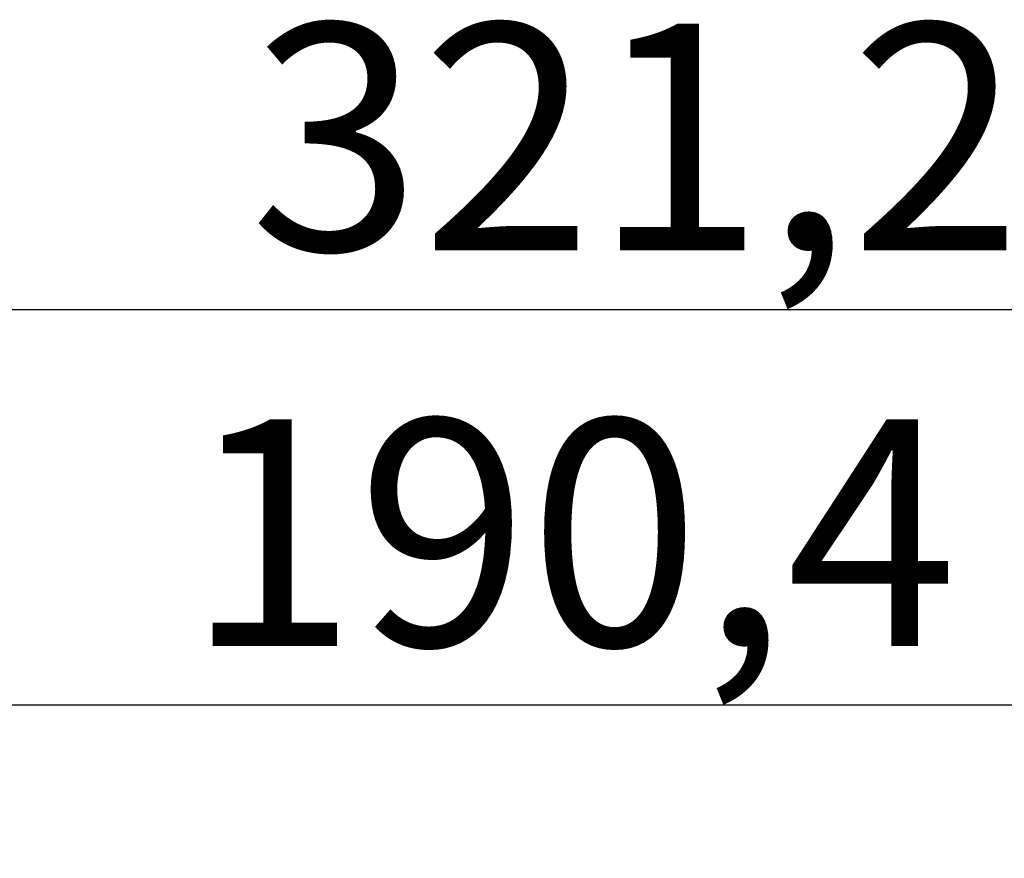
# Model space of a CAD drawing. Units: millimetres. Extents: x 576 to 1994, y 797 to 2466.
# Drawn here: x 672 to 780, y 2373 to 2466 of the extents above; entities that cross this region are included whole.
import ezdxf

# ---------------------------------------------------------------- set-up
doc = ezdxf.new("R2010")
doc.units = ezdxf.units.MM
doc.header["$LTSCALE"] = 5
doc.layers.add('B2 linhas de cota', color=7, linetype='Continuous', lineweight=25)
doc.styles.add('3_5', font='isocpeur.ttf')
doc.dimstyles.new('Siemsen Cota', dxfattribs={"dimscale": 5, "dimtxt": 3.5, "dimasz": 2.5, "dimexe": 2, "dimexo": 1, "dimgap": 0.3, "dimtad": 1, "dimdec": 1, "dimrnd": 1e-08, "dimtxsty": '3_5', "dimcen": 0.09, "dimdle": 10, "dimclrd": 7, "dimclre": 7, "dimclrt": 7, "dimadec": 0, "dimazin": 2, "dimtfac": 0.714286, "dimtmove": 0, "dimatfit": 3, "dimfxl": 1, "dimtolj": 1, "dimtzin": 0, "dimlwd": -1, "dimlwe": -1, "dimarcsym": 0})

# ---------------------------------------------------------------- blocks, each defined once
blk = doc.blocks.new('*D10')
at = {"layer": 'B2 linhas de cota', "color": 7, "transparency": 16777216}
for p, q in [((575.99, 2198.42), (575.99, 2443.79)), ((897.16, 2146.71), (897.16, 2443.79)), ((588.49, 2433.79), (884.66, 2433.79))]:
    blk.add_line(p, q, dxfattribs=at)
for points in [[(588.49, 2435.87), (588.49, 2431.7), (575.99, 2433.79)], [(884.66, 2435.87), (884.66, 2431.7), (897.16, 2433.79)]]:
    blk.add_solid(points, dxfattribs=at)
at = {"layer": 'Defpoints', "color": 0, "transparency": 16777216}
for p in [(897.16, 2433.79), (575.99, 2193.42), (897.16, 2141.71)]:
    blk.add_point(p, dxfattribs=at)
at = {"layer": 'B2 linhas de cota', "color": 7, "transparency": 16777216, "insert": (696.94, 2465.29), "char_height": 17.5, "attachment_point": 1, "style": '3_5'}
blk.add_mtext('\\A1;{\\H1.42857x;321,2}', dxfattribs=at)
blk = doc.blocks.new('*D11')
at = {"layer": 'B2 linhas de cota', "color": 7, "transparency": 16777216}
for p, q in [((630.29, 2295.01), (630.29, 2400.16)), ((820.69, 2295.01), (820.69, 2400.16)), ((642.79, 2390.16), (808.19, 2390.16))]:
    blk.add_line(p, q, dxfattribs=at)
for points in [[(642.79, 2392.25), (642.79, 2388.08), (630.29, 2390.16)], [(808.19, 2392.25), (808.19, 2388.08), (820.69, 2390.16)]]:
    blk.add_solid(points, dxfattribs=at)
at = {"layer": 'Defpoints', "color": 0, "transparency": 16777216}
for p in [(820.69, 2390.16), (630.29, 2290.01), (820.69, 2290.01)]:
    blk.add_point(p, dxfattribs=at)
at = {"layer": 'B2 linhas de cota', "color": 7, "transparency": 16777216, "insert": (689.86, 2421.66), "char_height": 17.5, "attachment_point": 1, "style": '3_5'}
blk.add_mtext('\\A1;{\\H1.42857x;190,4}', dxfattribs=at)

msp = doc.modelspace()

# ---------------------------------------------------------------- dimensions: what is measured, and where the dimension line sits
at = {"layer": 'B2 linhas de cota', "color": 7}
dim = msp.add_linear_dim(base=(897.16, 2433.79), p1=(575.99, 2193.42), p2=(897.16, 2141.71), text='{\\H1.42857x;<>}', dimstyle='Siemsen Cota', override={"dimgap": 0.3, "dimdec": 1, "dimtol": 0, "dimlim": 0, "dimtp": 0, "dimtm": 0, "dimtdec": 2, "dimtofl": 0, "dimatfit": 1}, dxfattribs=at)
dim.commit()
dim.dimension.update_dxf_attribs({"geometry": '*D10', "text_midpoint": (731.32, 2433.79), "dimtype": 160})
dim = msp.add_linear_dim(base=(820.69, 2390.16), p1=(630.29, 2290.01), p2=(820.69, 2290.01), angle=180, text='{\\H1.42857x;<>}', dimstyle='Siemsen Cota', override={"dimgap": 0.3, "dimdec": 1, "dimtol": 0, "dimlim": 0, "dimtp": 0, "dimtm": 0, "dimtdec": 2, "dimtofl": 0, "dimatfit": 1}, dxfattribs=at)
dim.commit()
dim.dimension.update_dxf_attribs({"geometry": '*D11', "text_midpoint": (725.49, 2390.16), "dimtype": 160})

doc.saveas('drawing.dxf')
